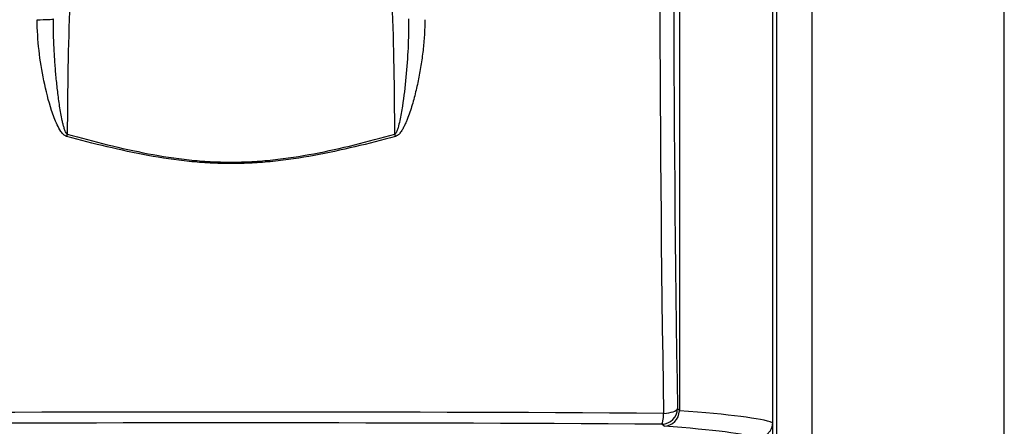
# Model space of a CAD drawing. Units: millimetres. Extents: x 0 to 594, y 0 to 420.
# Drawn here: x 103 to 167, y 245 to 271 of the extents above; entities that cross this region are included whole.
import ezdxf

# ---------------------------------------------------------------- set-up
doc = ezdxf.new("R2010")
doc.units = ezdxf.units.MM
for name, color, linetype in [('97525648_CAPOT_C', 7, 'Continuous'), ('construction', 7, 'Continuous'), ('CORNIERE_GAUCHE_', 7, 'Continuous'), ('ISOLATION_GAUCHE', 7, 'Continuous')]:
    doc.layers.add(name, color=color, linetype=linetype)

# ---------------------------------------------------------------- blocks, each defined once
blk = doc.blocks.new('SE')
at = {"layer": '97525648_CAPOT_C', "color": 7, "linetype": 'Continuous'}
for p, q in [((151.945, 308.317), (151.945, 243.936)), ((151.683, 284.822), (151.683, 245.324)), ((145.723, 283.882), (145.723, 246.109)), ((145.605, 246.226), (145.723, 246.109)), ((145.723, 246.109), (145.723, 246.081)), ((144.74, 245.094), (144.607, 245.228)), ((151.683, 245.324), (151.683, 244.329))]:
    blk.add_line(p, q, dxfattribs=at)
for centre, radius, start, end in [((1982.051, 276.153), 1837.586, 179.132689, 180.942668), ((1951.418, 276.152), 1806.061, 179.126423, 180.94941), ((144.709, 246.108), 1.014, 271.77883, 358.4399), ((116.995, -4206.598), 4452.606, 89.643326, 90.356674), ((116.995, -4369.199), 4614.51, 89.657164, 90.342836)]:
    blk.add_arc(centre, radius, start, end, dxfattribs=at)
for centre, major_axis, ratio, start_param, end_param in [((108.778, 263.159), (0, 25), 0.090988, 1.202976, 1.545208), ((125.213, 263.159), (0, 25), 0.090988, 4.737977, 5.080209), ((104.621, 271.172), (-1, -0.004), 0.049992, 1.522782, 3.054217), ((106.504, 263.773), (0.26, 0.966), 0.006659, 1.54609, 1.702368), ((127.487, 263.773), (-0.26, 0.966), 0.006659, 4.580817, 4.737096), ((144.607, 246.226), (-0.707, -0.707), 0.997265, 0.786768, 2.354825), ((144.607, 246.226), (1, 0.017), 0.308203, 4.81398, 6.228144), ((119.94, 245.118), (32, 0), 0.05077, 0.126773, 0.633947), ((144.607, 246.226), (-0.006, -1), 0.113831, 0.052703, 1.261695), ((119.94, 244.12), (31, 0), 0.052408, 0.129183, 0.643508)]:
    blk.add_ellipse(centre, major_axis=major_axis, ratio=ratio, start_param=start_param, end_param=end_param, dxfattribs=at)
for points, knots in [([(106.463, 263.648), (106.383, 263.67), (106.314, 263.719), (106.194, 263.833), (106.142, 263.898), (106.002, 264.1), (105.925, 264.245), (105.714, 264.691), (105.602, 265), (105.295, 265.935), (105.136, 266.573), (104.871, 267.86), (104.767, 268.507), (104.62, 269.808), (104.576, 270.462), (104.574, 271.122)], [0, 0, 0, 0, 0.03125, 0.03125, 0.0625, 0.0625, 0.125, 0.125, 0.25, 0.25, 0.5, 0.5, 0.75, 0.75, 1, 1, 1, 1]), ([(106.504, 263.798), (106.486, 263.808), (106.472, 263.822), (106.446, 263.852), (106.435, 263.868), (106.404, 263.918), (106.387, 263.954), (106.356, 264.026), (106.342, 264.063), (106.317, 264.137), (106.305, 264.174), (106.271, 264.286), (106.251, 264.361), (106.213, 264.513), (106.196, 264.589), (106.147, 264.818), (106.117, 264.972), (106.063, 265.28), (106.038, 265.434), (105.967, 265.897), (105.926, 266.206), (105.851, 266.825), (105.818, 267.135), (105.759, 267.756), (105.733, 268.067), (105.688, 268.689), (105.67, 268.999), (105.625, 269.931), (105.611, 270.552), (105.618, 271.172)], [0, 0, 0, 0, 0.007812, 0.007812, 0.015625, 0.015625, 0.03125, 0.03125, 0.046875, 0.046875, 0.0625, 0.0625, 0.09375, 0.09375, 0.125, 0.125, 0.1875, 0.1875, 0.25, 0.25, 0.375, 0.375, 0.5, 0.5, 0.625, 0.625, 0.75, 0.75, 1, 1, 1, 1]), ([(128.373, 271.172), (128.38, 270.552), (128.366, 269.931), (128.307, 268.688), (128.262, 268.066), (128.143, 266.824), (128.071, 266.204), (127.929, 265.277), (127.877, 264.969), (127.778, 264.511), (127.742, 264.359), (127.674, 264.135), (127.65, 264.061), (127.603, 263.954), (127.587, 263.919), (127.546, 263.852), (127.522, 263.818), (127.487, 263.798)], [0, 0, 0, 0, 0.25, 0.25, 0.5, 0.5, 0.75, 0.75, 0.875, 0.875, 0.9375, 0.9375, 0.96875, 0.96875, 0.984375, 0.984375, 1, 1, 1, 1]), ([(129.417, 271.122), (129.416, 270.792), (129.404, 270.464), (129.364, 269.809), (129.334, 269.482), (129.279, 268.993), (129.259, 268.83), (129.214, 268.505), (129.19, 268.342), (129.112, 267.856), (129.053, 267.534), (128.921, 266.893), (128.847, 266.575), (128.684, 265.942), (128.595, 265.628), (128.442, 265.161), (128.388, 265.006), (128.3, 264.775), (128.27, 264.699), (128.206, 264.547), (128.173, 264.472), (128.103, 264.324), (128.066, 264.25), (127.987, 264.107), (127.945, 264.036), (127.874, 263.934), (127.849, 263.901), (127.796, 263.837), (127.768, 263.806), (127.723, 263.763), (127.708, 263.749), (127.675, 263.723), (127.658, 263.711), (127.606, 263.677), (127.569, 263.659), (127.528, 263.648)], [0, 0, 0, 0, 0.125, 0.125, 0.25, 0.25, 0.3125, 0.3125, 0.375, 0.375, 0.5, 0.5, 0.625, 0.625, 0.75, 0.75, 0.8125, 0.8125, 0.84375, 0.84375, 0.875, 0.875, 0.90625, 0.90625, 0.9375, 0.9375, 0.953125, 0.953125, 0.96875, 0.96875, 0.976563, 0.976563, 0.984375, 0.984375, 1, 1, 1, 1]), ([(106.504, 263.798), (107.362, 263.557), (108.223, 263.328), (109.95, 262.904), (110.816, 262.711), (112.559, 262.381), (113.435, 262.244), (114.76, 262.103), (115.204, 262.066), (116.095, 262.017), (116.542, 262.004), (117.217, 262.004), (117.442, 262.007), (117.89, 262.02), (118.113, 262.029), (118.782, 262.066), (119.226, 262.102), (120.552, 262.244), (121.429, 262.38), (123.173, 262.71), (124.04, 262.904), (125.768, 263.327), (126.628, 263.557), (127.487, 263.798)], [0, 0, 0, 0, 0.125, 0.125, 0.25, 0.25, 0.375, 0.375, 0.4375, 0.4375, 0.5, 0.5, 0.53125, 0.53125, 0.5625, 0.5625, 0.625, 0.625, 0.75, 0.75, 0.875, 0.875, 1, 1, 1, 1]), ([(127.528, 263.648), (126.665, 263.414), (125.8, 263.191), (124.065, 262.78), (123.194, 262.593), (121.444, 262.273), (120.565, 262.14), (119.235, 262.004), (118.79, 261.968), (117.897, 261.92), (117.448, 261.908), (116.772, 261.908), (116.547, 261.911), (116.098, 261.923), (115.874, 261.932), (115.204, 261.968), (114.759, 262.003), (113.428, 262.14), (112.548, 262.272), (110.798, 262.592), (109.927, 262.78), (108.191, 263.191), (107.326, 263.414), (106.463, 263.648)], [0, 0, 0, 0, 0.125, 0.125, 0.25, 0.25, 0.375, 0.375, 0.4375, 0.4375, 0.5, 0.5, 0.53125, 0.53125, 0.5625, 0.5625, 0.625, 0.625, 0.75, 0.75, 0.875, 0.875, 1, 1, 1, 1]), ([(151.683, 245.324), (151.683, 245.258), (151.677, 245.193), (151.658, 245.097), (151.65, 245.066), (151.631, 245.003), (151.62, 244.972), (151.582, 244.881), (151.551, 244.824), (151.496, 244.743), (151.477, 244.717), (151.435, 244.666), (151.413, 244.642), (151.343, 244.573), (151.293, 244.532), (151.211, 244.478), (151.182, 244.461), (151.125, 244.43), (151.066, 244.403), (151.004, 244.381), (150.942, 244.362), (150.91, 244.354), (150.813, 244.335), (150.748, 244.329), (150.682, 244.329)], [0, 0, 0, 0, 0.125, 0.125, 0.1875, 0.1875, 0.25, 0.25, 0.375, 0.375, 0.4375, 0.4375, 0.5, 0.5, 0.625, 0.625, 0.6875, 0.6875, 0.75, 0.8125, 0.8125, 0.875, 0.875, 1, 1, 1, 1])]:
    blk.add_open_spline(points, degree=3, knots=knots, dxfattribs=at)
at = {"layer": 'CORNIERE_GAUCHE_', "color": 7, "linetype": 'Continuous'}
for p, q in [((154.218, 375.227), (154.218, 176.227)), ((154.232, 176.227), (154.232, 375.227))]:
    blk.add_line(p, q, dxfattribs=at)
at = {"layer": 'ISOLATION_GAUCHE', "color": 7, "linetype": 'Continuous'}
blk.add_line((166.545, 184.227), (166.545, 371.277), dxfattribs=at)

msp = doc.modelspace()

# ---------------------------------------------------------------- block references
at = {"layer": 'construction'}
msp.add_blockref('SE', (0, 0), dxfattribs=at)

doc.saveas('drawing.dxf')
